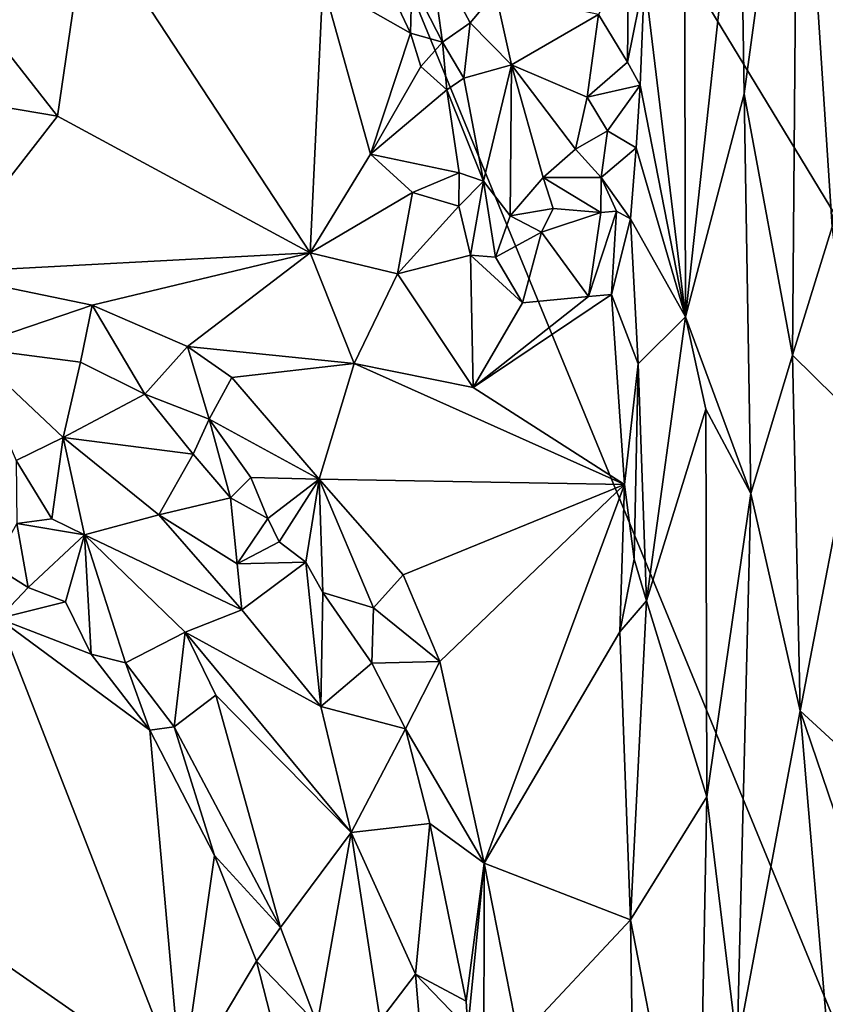
# Model space of a CAD drawing. Units: metres. Extents: x 24.5 to 30.2, y -12.2 to 12.7.
# Drawn here: x 27.9 to 28.6, y 2.6 to 3.5 of the extents above; entities that cross this region are included whole.
import ezdxf

# ---------------------------------------------------------------- set-up
doc = ezdxf.new("R2010")
doc.units = ezdxf.units.M

msp = doc.modelspace()

# ---------------------------------------------------------------- linework, layer by layer
at = {"layer": '1'}
for points in [[(29.12301, 1.37315, -1.60922), (27.04284, 1.34906, -1.61568), (27.66084, 4.92597, -1.6168)], [(29.12301, 1.37315, -1.60922), (27.66084, 4.92597, -1.6168), (29.09325, 2.56699, -1.61066)], [(29.09325, 2.56699, -1.61066), (27.66084, 4.92597, -1.6168), (29.36069, 3.6337, -1.60992)], [(28.60886, 3.79696, -0.71919), (28.64154, 3.29471, -0.71797), (28.70133, 3.92052, -0.73228)], [(28.46259, 3.53202, -0.88392), (28.50169, 3.209, -0.79312), (28.5001, 3.84225, -0.79282)], [(28.5001, 3.84225, -0.79282), (28.50169, 3.209, -0.79312), (28.55366, 3.68348, -0.74123)], [(28.55366, 3.68348, -0.74123), (28.55754, 3.42148, -0.73922), (28.60886, 3.79696, -0.71919)], [(28.60886, 3.79696, -0.71919), (28.55754, 3.42148, -0.73922), (28.60366, 3.17266, -0.72242)], [(28.60886, 3.79696, -0.71919), (28.60366, 3.17266, -0.72242), (28.64154, 3.29471, -0.71797)], [(28.55366, 3.68348, -0.74123), (28.50169, 3.209, -0.79312), (28.55754, 3.42148, -0.73922)], [(27.69125, 3.67104, -1.08428), (27.58458, 3.4543, -1.02409), (27.90322, 3.40034, -1.03631)], [(27.69125, 3.67104, -1.08428), (27.90322, 3.40034, -1.03631), (27.93144, 3.59417, -1.08744)], [(27.93144, 3.59417, -1.08744), (27.90322, 3.40034, -1.03631), (28.14416, 3.27024, -1.00309)], [(27.93144, 3.59417, -1.08744), (28.14416, 3.27024, -1.00309), (28.156, 3.52705, -1.08233)], [(28.25763, 3.56269, -1.02827), (28.24086, 3.52807, -1.07466), (28.2703, 3.47073, -1.07322)], [(28.25763, 3.56269, -1.02827), (28.2703, 3.47073, -1.07322), (28.29662, 3.48934, -1.02145)], [(28.25763, 3.56269, -1.02827), (28.29662, 3.48934, -1.02145), (28.32056, 3.51819, -0.97858)], [(28.41893, 3.4973, -0.89447), (28.44652, 3.4519, -0.89601), (28.44753, 3.55218, -0.90453)], [(28.44753, 3.55218, -0.90453), (28.44652, 3.4519, -0.89601), (28.46259, 3.53202, -0.88392)], [(28.22255, 3.51584, -1.09089), (28.23985, 3.47935, -1.08435), (28.24086, 3.52807, -1.07466)], [(28.24086, 3.52807, -1.07466), (28.23985, 3.47935, -1.08435), (28.2703, 3.47073, -1.07322)], [(28.45851, 3.42999, -0.89054), (28.46259, 3.53202, -0.88392), (28.44652, 3.4519, -0.89601)], [(28.45851, 3.42999, -0.89054), (28.50169, 3.209, -0.79312), (28.46259, 3.53202, -0.88392)], [(28.156, 3.52705, -1.08233), (28.14416, 3.27024, -1.00309), (28.20156, 3.36396, -1.0299)], [(28.156, 3.52705, -1.08233), (28.20156, 3.36396, -1.0299), (28.23985, 3.47935, -1.08435)], [(28.22255, 3.51584, -1.09089), (28.156, 3.52705, -1.08233), (28.23985, 3.47935, -1.08435)], [(28.32056, 3.51819, -0.97858), (28.29662, 3.48934, -1.02145), (28.33583, 3.4491, -0.96406)], [(28.32056, 3.51819, -0.97858), (28.33583, 3.4491, -0.96406), (28.41893, 3.4973, -0.89447)], [(28.41893, 3.4973, -0.89447), (28.33583, 3.4491, -0.96406), (28.40799, 3.4184, -0.90316)], [(28.41893, 3.4973, -0.89447), (28.40799, 3.4184, -0.90316), (28.44652, 3.4519, -0.89601)], [(28.29662, 3.48934, -1.02145), (28.2703, 3.47073, -1.07322), (28.29044, 3.43656, -1.07429)], [(28.29662, 3.48934, -1.02145), (28.29044, 3.43656, -1.07429), (28.33583, 3.4491, -0.96406)], [(28.23985, 3.47935, -1.08435), (28.20156, 3.36396, -1.0299), (28.24961, 3.44752, -1.08217)], [(28.24961, 3.44752, -1.08217), (28.2703, 3.47073, -1.07322), (28.23985, 3.47935, -1.08435)], [(28.27448, 3.4254, -1.08373), (28.2703, 3.47073, -1.07322), (28.24961, 3.44752, -1.08217)], [(28.2703, 3.47073, -1.07322), (28.27448, 3.4254, -1.08373), (28.29044, 3.43656, -1.07429)], [(27.58458, 3.4543, -1.02409), (27.78698, 3.25092, -1.03133), (27.90322, 3.40034, -1.03631)], [(28.24961, 3.44752, -1.08217), (28.20156, 3.36396, -1.0299), (28.27448, 3.4254, -1.08373)], [(28.29044, 3.43656, -1.07429), (28.3092, 3.33826, -1.01349), (28.33583, 3.4491, -0.96406)], [(28.33583, 3.4491, -0.96406), (28.3092, 3.33826, -1.01349), (28.33476, 3.30547, -0.96551)], [(28.33583, 3.4491, -0.96406), (28.33476, 3.30547, -0.96551), (28.36619, 3.34194, -0.93863)], [(28.33583, 3.4491, -0.96406), (28.36619, 3.34194, -0.93863), (28.39692, 3.36876, -0.92055)], [(28.33583, 3.4491, -0.96406), (28.39692, 3.36876, -0.92055), (28.40799, 3.4184, -0.90316)], [(28.44652, 3.4519, -0.89601), (28.40799, 3.4184, -0.90316), (28.45851, 3.42999, -0.89054)], [(28.29044, 3.43656, -1.07429), (28.27448, 3.4254, -1.08373), (28.3092, 3.33826, -1.01349)], [(28.20156, 3.36396, -1.0299), (28.28618, 3.34636, -1.04546), (28.27448, 3.4254, -1.08373)], [(28.27448, 3.4254, -1.08373), (28.28618, 3.34636, -1.04546), (28.3092, 3.33826, -1.01349)], [(28.42749, 3.38647, -0.91509), (28.45851, 3.42999, -0.89054), (28.40799, 3.4184, -0.90316)], [(28.45851, 3.42999, -0.89054), (28.42749, 3.38647, -0.91509), (28.45486, 3.37002, -0.90005)], [(28.45851, 3.42999, -0.89054), (28.45486, 3.37002, -0.90005), (28.50169, 3.209, -0.79312)], [(28.40799, 3.4184, -0.90316), (28.39692, 3.36876, -0.92055), (28.42749, 3.38647, -0.91509)], [(28.55754, 3.42148, -0.73922), (28.50169, 3.209, -0.79312), (28.56413, 3.04072, -0.73424)], [(28.55754, 3.42148, -0.73922), (28.56413, 3.04072, -0.73424), (28.60366, 3.17266, -0.72242)], [(27.90322, 3.40034, -1.03631), (27.78698, 3.25092, -1.03133), (28.14416, 3.27024, -1.00309)], [(28.39692, 3.36876, -0.92055), (28.42137, 3.34201, -0.93942), (28.42749, 3.38647, -0.91509)], [(28.42749, 3.38647, -0.91509), (28.42137, 3.34201, -0.93942), (28.45486, 3.37002, -0.90005)], [(28.39692, 3.36876, -0.92055), (28.36619, 3.34194, -0.93863), (28.42137, 3.34201, -0.93942)], [(28.45486, 3.37002, -0.90005), (28.42137, 3.34201, -0.93942), (28.44944, 3.30253, -0.92203)], [(28.45486, 3.37002, -0.90005), (28.44944, 3.30253, -0.92203), (28.50169, 3.209, -0.79312)], [(28.20156, 3.36396, -1.0299), (28.14416, 3.27024, -1.00309), (28.24147, 3.32753, -1.02389)], [(28.20156, 3.36396, -1.0299), (28.24147, 3.32753, -1.02389), (28.28618, 3.34636, -1.04546)], [(28.28618, 3.34636, -1.04546), (28.24147, 3.32753, -1.02389), (28.2859, 3.31446, -1.01895)], [(28.28618, 3.34636, -1.04546), (28.2859, 3.31446, -1.01895), (28.3092, 3.33826, -1.01349)], [(28.36619, 3.34194, -0.93863), (28.33476, 3.30547, -0.96551), (28.37555, 3.31245, -0.94773)], [(28.36619, 3.34194, -0.93863), (28.42096, 3.30846, -0.95271), (28.42137, 3.34201, -0.93942)], [(28.36619, 3.34194, -0.93863), (28.37555, 3.31245, -0.94773), (28.42096, 3.30846, -0.95271)], [(28.42137, 3.34201, -0.93942), (28.42096, 3.30846, -0.95271), (28.43592, 3.30972, -0.94474)], [(28.42137, 3.34201, -0.93942), (28.43592, 3.30972, -0.94474), (28.44944, 3.30253, -0.92203)], [(28.2859, 3.31446, -1.01895), (28.29703, 3.26794, -0.98741), (28.3092, 3.33826, -1.01349)], [(28.3092, 3.33826, -1.01349), (28.29703, 3.26794, -0.98741), (28.3208, 3.26612, -0.9736)], [(28.3092, 3.33826, -1.01349), (28.3208, 3.26612, -0.9736), (28.33476, 3.30547, -0.96551)], [(28.14416, 3.27024, -1.00309), (28.22729, 3.25015, -0.98931), (28.24147, 3.32753, -1.02389)], [(28.24147, 3.32753, -1.02389), (28.22729, 3.25015, -0.98931), (28.2859, 3.31446, -1.01895)], [(28.2859, 3.31446, -1.01895), (28.22729, 3.25015, -0.98931), (28.29703, 3.26794, -0.98741)], [(28.33476, 3.30547, -0.96551), (28.36467, 3.28978, -0.94685), (28.37555, 3.31245, -0.94773)], [(28.37555, 3.31245, -0.94773), (28.36467, 3.28978, -0.94685), (28.42096, 3.30846, -0.95271)], [(28.33476, 3.30547, -0.96551), (28.3208, 3.26612, -0.9736), (28.36467, 3.28978, -0.94685)], [(28.36467, 3.28978, -0.94685), (28.40942, 3.22864, -0.93117), (28.42096, 3.30846, -0.95271)], [(28.42096, 3.30846, -0.95271), (28.40942, 3.22864, -0.93117), (28.43592, 3.30972, -0.94474)], [(28.40942, 3.22864, -0.93117), (28.43126, 3.2304, -0.92365), (28.43592, 3.30972, -0.94474)], [(28.43592, 3.30972, -0.94474), (28.43126, 3.2304, -0.92365), (28.44944, 3.30253, -0.92203)], [(28.43126, 3.2304, -0.92365), (28.45667, 3.16436, -0.89487), (28.44944, 3.30253, -0.92203)], [(28.50169, 3.209, -0.79312), (28.44944, 3.30253, -0.92203), (28.45667, 3.16436, -0.89487)], [(28.64154, 3.29471, -0.71797), (28.60366, 3.17266, -0.72242), (28.66462, 3.11243, -0.7225)], [(28.3208, 3.26612, -0.9736), (28.3466, 3.22236, -0.94876), (28.36467, 3.28978, -0.94685)], [(28.3466, 3.22236, -0.94876), (28.40942, 3.22864, -0.93117), (28.36467, 3.28978, -0.94685)], [(27.78698, 3.25092, -1.03133), (27.93635, 3.22034, -1.02074), (28.14416, 3.27024, -1.00309)], [(28.14416, 3.27024, -1.00309), (27.93635, 3.22034, -1.02074), (28.02716, 3.18087, -1.00728)], [(28.14416, 3.27024, -1.00309), (28.02716, 3.18087, -1.00728), (28.18606, 3.16465, -0.97841)], [(28.14416, 3.27024, -1.00309), (28.18606, 3.16465, -0.97841), (28.22729, 3.25015, -0.98931)], [(28.22729, 3.25015, -0.98931), (28.2994, 3.14165, -0.94468), (28.29703, 3.26794, -0.98741)], [(28.29703, 3.26794, -0.98741), (28.2994, 3.14165, -0.94468), (28.3466, 3.22236, -0.94876)], [(28.29703, 3.26794, -0.98741), (28.3466, 3.22236, -0.94876), (28.3208, 3.26612, -0.9736)], [(27.78698, 3.25092, -1.03133), (27.8175, 3.17993, -1.02742), (27.93635, 3.22034, -1.02074)], [(28.22729, 3.25015, -0.98931), (28.18606, 3.16465, -0.97841), (28.2994, 3.14165, -0.94468)], [(28.40942, 3.22864, -0.93117), (28.2994, 3.14165, -0.94468), (28.43126, 3.2304, -0.92365)], [(28.2994, 3.14165, -0.94468), (28.44362, 3.04927, -0.89522), (28.43126, 3.2304, -0.92365)], [(28.3466, 3.22236, -0.94876), (28.2994, 3.14165, -0.94468), (28.40942, 3.22864, -0.93117)], [(28.43126, 3.2304, -0.92365), (28.44362, 3.04927, -0.89522), (28.45667, 3.16436, -0.89487)], [(27.8175, 3.17993, -1.02742), (27.92526, 3.16603, -1.03422), (27.93635, 3.22034, -1.02074)], [(27.92526, 3.16603, -1.03422), (27.98657, 3.13552, -1.01875), (27.93635, 3.22034, -1.02074)], [(27.93635, 3.22034, -1.02074), (27.98657, 3.13552, -1.01875), (28.02716, 3.18087, -1.00728)], [(28.45667, 3.16436, -0.89487), (28.46458, 2.93857, -0.87322), (28.50169, 3.209, -0.79312)], [(28.50169, 3.209, -0.79312), (28.46458, 2.93857, -0.87322), (28.52111, 3.12103, -0.7663)], [(28.50169, 3.209, -0.79312), (28.52111, 3.12103, -0.7663), (28.56413, 3.04072, -0.73424)], [(28.02716, 3.18087, -1.00728), (27.98657, 3.13552, -1.01875), (28.0477, 3.11175, -1.01629)], [(28.02716, 3.18087, -1.00728), (28.0477, 3.11175, -1.01629), (28.06945, 3.15127, -0.99855)], [(28.02716, 3.18087, -1.00728), (28.06945, 3.15127, -0.99855), (28.18606, 3.16465, -0.97841)], [(27.8175, 3.17993, -1.02742), (27.90879, 3.09412, -1.01829), (27.92526, 3.16603, -1.03422)], [(27.90879, 3.09412, -1.01829), (27.8175, 3.17993, -1.02742), (27.86391, 3.07234, -1.02361)], [(28.60366, 3.17266, -0.72242), (28.56413, 3.04072, -0.73424), (28.61111, 2.83362, -0.71877)], [(28.60366, 3.17266, -0.72242), (28.61111, 2.83362, -0.71877), (28.66462, 3.11243, -0.7225)], [(27.92526, 3.16603, -1.03422), (27.90879, 3.09412, -1.01829), (27.98657, 3.13552, -1.01875)], [(28.06945, 3.15127, -0.99855), (28.15278, 3.05442, -0.98655), (28.18606, 3.16465, -0.97841)], [(28.15278, 3.05442, -0.98655), (28.44362, 3.04927, -0.89522), (28.18606, 3.16465, -0.97841)], [(28.18606, 3.16465, -0.97841), (28.44362, 3.04927, -0.89522), (28.2994, 3.14165, -0.94468)], [(28.44362, 3.04927, -0.89522), (28.45285, 2.97805, -0.88777), (28.45667, 3.16436, -0.89487)], [(28.45667, 3.16436, -0.89487), (28.45285, 2.97805, -0.88777), (28.46458, 2.93857, -0.87322)], [(28.06945, 3.15127, -0.99855), (28.0477, 3.11175, -1.01629), (28.15278, 3.05442, -0.98655)], [(27.98657, 3.13552, -1.01875), (27.90879, 3.09412, -1.01829), (28.03256, 3.07814, -1.02739)], [(27.98657, 3.13552, -1.01875), (28.03256, 3.07814, -1.02739), (28.0477, 3.11175, -1.01629)], [(28.46458, 2.93857, -0.87322), (28.52208, 2.75182, -0.76511), (28.52111, 3.12103, -0.7663)], [(28.52111, 3.12103, -0.7663), (28.52208, 2.75182, -0.76511), (28.56413, 3.04072, -0.73424)], [(28.03256, 3.07814, -1.02739), (28.06826, 3.03675, -1.00793), (28.0477, 3.11175, -1.01629)], [(28.0477, 3.11175, -1.01629), (28.06826, 3.03675, -1.00793), (28.08754, 3.05586, -1.0088)], [(28.15278, 3.05442, -0.98655), (28.0477, 3.11175, -1.01629), (28.08754, 3.05586, -1.0088)], [(28.66462, 3.11243, -0.7225), (28.61111, 2.83362, -0.71877), (28.67024, 2.77929, -0.72052)], [(27.86391, 3.07234, -1.02361), (27.89797, 3.01662, -1.028), (27.90879, 3.09412, -1.01829)], [(27.90879, 3.09412, -1.01829), (27.89797, 3.01662, -1.028), (27.92915, 3.00137, -1.02586)], [(27.90879, 3.09412, -1.01829), (27.92915, 3.00137, -1.02586), (27.99975, 3.02056, -1.00777)], [(27.90879, 3.09412, -1.01829), (27.99975, 3.02056, -1.00777), (28.03256, 3.07814, -1.02739)], [(28.03256, 3.07814, -1.02739), (27.99975, 3.02056, -1.00777), (28.06826, 3.03675, -1.00793)], [(27.86391, 3.07234, -1.02361), (27.86446, 3.01232, -1.05072), (27.89797, 3.01662, -1.028)], [(28.08754, 3.05586, -1.0088), (28.06826, 3.03675, -1.00793), (28.10363, 3.01697, -1.0222)], [(28.08754, 3.05586, -1.0088), (28.10363, 3.01697, -1.0222), (28.15278, 3.05442, -0.98655)], [(28.10363, 3.01697, -1.0222), (28.11457, 2.99464, -1.01418), (28.15278, 3.05442, -0.98655)], [(28.15278, 3.05442, -0.98655), (28.11457, 2.99464, -1.01418), (28.13998, 2.97532, -1.01187)], [(28.13998, 2.97532, -1.01187), (28.15603, 2.94651, -0.99851), (28.15278, 3.05442, -0.98655)], [(28.15278, 3.05442, -0.98655), (28.15603, 2.94651, -0.99851), (28.2045, 2.93188, -0.98649)], [(28.15278, 3.05442, -0.98655), (28.2045, 2.93188, -0.98649), (28.23258, 2.96328, -0.96191)], [(28.15278, 3.05442, -0.98655), (28.23258, 2.96328, -0.96191), (28.44362, 3.04927, -0.89522)], [(28.44362, 3.04927, -0.89522), (28.23258, 2.96328, -0.96191), (28.26776, 2.88056, -0.95218)], [(28.26776, 2.88056, -0.95218), (28.30985, 2.68839, -0.94073), (28.44362, 3.04927, -0.89522)], [(28.30985, 2.68839, -0.94073), (28.4392, 2.90896, -0.89749), (28.44362, 3.04927, -0.89522)], [(28.44362, 3.04927, -0.89522), (28.4392, 2.90896, -0.89749), (28.45285, 2.97805, -0.88777)], [(28.56413, 3.04072, -0.73424), (28.52208, 2.75182, -0.76511), (28.5509, 2.51417, -0.73489)], [(28.56413, 3.04072, -0.73424), (28.5509, 2.51417, -0.73489), (28.61111, 2.83362, -0.71877)], [(28.06826, 3.03675, -1.00793), (27.99975, 3.02056, -1.00777), (28.07457, 2.97374, -0.99897)], [(28.06826, 3.03675, -1.00793), (28.07457, 2.97374, -0.99897), (28.10363, 3.01697, -1.0222)], [(27.86446, 3.01232, -1.05072), (27.84192, 2.97218, -1.09271), (27.8754, 2.95118, -1.0908)], [(27.89797, 3.01662, -1.028), (27.86446, 3.01232, -1.05072), (27.92915, 3.00137, -1.02586)], [(27.86446, 3.01232, -1.05072), (27.8754, 2.95118, -1.0908), (27.92915, 3.00137, -1.02586)], [(27.99975, 3.02056, -1.00777), (27.92915, 3.00137, -1.02586), (28.07901, 2.93003, -0.99367)], [(27.99975, 3.02056, -1.00777), (28.07901, 2.93003, -0.99367), (28.07457, 2.97374, -0.99897)], [(28.10363, 3.01697, -1.0222), (28.07457, 2.97374, -0.99897), (28.11457, 2.99464, -1.01418)], [(27.92915, 3.00137, -1.02586), (27.8754, 2.95118, -1.0908), (27.91089, 2.93757, -1.09069)], [(27.91089, 2.93757, -1.09069), (27.93541, 2.88777, -1.08821), (27.92915, 3.00137, -1.02586)], [(27.92915, 3.00137, -1.02586), (27.93541, 2.88777, -1.08821), (27.96801, 2.87946, -1.08162)], [(27.92915, 3.00137, -1.02586), (27.96801, 2.87946, -1.08162), (28.02505, 2.90863, -1.0102)], [(28.07901, 2.93003, -0.99367), (27.92915, 3.00137, -1.02586), (28.02505, 2.90863, -1.0102)], [(28.11457, 2.99464, -1.01418), (28.07457, 2.97374, -0.99897), (28.13998, 2.97532, -1.01187)], [(28.07457, 2.97374, -0.99897), (28.07901, 2.93003, -0.99367), (28.13998, 2.97532, -1.01187)], [(28.07901, 2.93003, -0.99367), (28.15425, 2.83784, -0.98071), (28.13998, 2.97532, -1.01187)], [(28.13998, 2.97532, -1.01187), (28.15425, 2.83784, -0.98071), (28.15603, 2.94651, -0.99851)], [(28.45285, 2.97805, -0.88777), (28.4392, 2.90896, -0.89749), (28.46458, 2.93857, -0.87322)], [(27.84192, 2.97218, -1.09271), (27.84694, 2.92176, -1.09918), (27.8754, 2.95118, -1.0908)], [(28.23258, 2.96328, -0.96191), (28.2045, 2.93188, -0.98649), (28.26776, 2.88056, -0.95218)], [(27.8754, 2.95118, -1.0908), (27.84694, 2.92176, -1.09918), (27.91089, 2.93757, -1.09069)], [(28.15603, 2.94651, -0.99851), (28.15425, 2.83784, -0.98071), (28.20275, 2.87912, -1.00683)], [(28.15603, 2.94651, -0.99851), (28.20275, 2.87912, -1.00683), (28.2045, 2.93188, -0.98649)], [(27.91089, 2.93757, -1.09069), (27.84694, 2.92176, -1.09918), (27.93541, 2.88777, -1.08821)], [(28.4392, 2.90896, -0.89749), (28.44952, 2.63464, -0.8937), (28.46458, 2.93857, -0.87322)], [(28.46458, 2.93857, -0.87322), (28.44952, 2.63464, -0.8937), (28.52208, 2.75182, -0.76511)], [(28.07901, 2.93003, -0.99367), (28.02505, 2.90863, -1.0102), (28.15425, 2.83784, -0.98071)], [(28.2045, 2.93188, -0.98649), (28.20275, 2.87912, -1.00683), (28.26776, 2.88056, -0.95218)], [(27.84694, 2.92176, -1.09918), (27.84336, 2.59917, -1.10848), (28.02154, 2.47501, -1.06375)], [(27.84694, 2.92176, -1.09918), (28.02154, 2.47501, -1.06375), (27.99127, 2.81541, -1.08041)], [(27.84694, 2.92176, -1.09918), (27.99127, 2.81541, -1.08041), (27.93541, 2.88777, -1.08821)], [(27.96801, 2.87946, -1.08162), (28.01458, 2.81832, -1.07172), (28.02505, 2.90863, -1.0102)], [(28.02505, 2.90863, -1.0102), (28.01458, 2.81832, -1.07172), (28.05417, 2.84865, -1.01403)], [(28.02505, 2.90863, -1.0102), (28.05417, 2.84865, -1.01403), (28.18319, 2.71769, -0.97042)], [(28.02505, 2.90863, -1.0102), (28.18319, 2.71769, -0.97042), (28.15425, 2.83784, -0.98071)], [(28.30985, 2.68839, -0.94073), (28.44952, 2.63464, -0.8937), (28.4392, 2.90896, -0.89749)], [(27.96801, 2.87946, -1.08162), (27.93541, 2.88777, -1.08821), (27.99127, 2.81541, -1.08041)], [(28.20275, 2.87912, -1.00683), (28.2348, 2.81668, -0.99505), (28.26776, 2.88056, -0.95218)], [(28.26776, 2.88056, -0.95218), (28.2348, 2.81668, -0.99505), (28.30985, 2.68839, -0.94073)], [(27.96801, 2.87946, -1.08162), (27.99127, 2.81541, -1.08041), (28.01458, 2.81832, -1.07172)], [(28.20275, 2.87912, -1.00683), (28.15425, 2.83784, -0.98071), (28.2348, 2.81668, -0.99505)], [(28.05417, 2.84865, -1.01403), (28.01458, 2.81832, -1.07172), (28.11583, 2.62715, -1.01929)], [(28.05417, 2.84865, -1.01403), (28.11583, 2.62715, -1.01929), (28.18319, 2.71769, -0.97042)], [(28.15425, 2.83784, -0.98071), (28.18319, 2.71769, -0.97042), (28.2348, 2.81668, -0.99505)], [(28.5509, 2.51417, -0.73489), (28.656, 2.30359, -0.71536), (28.61111, 2.83362, -0.71877)], [(28.61111, 2.83362, -0.71877), (28.656, 2.30359, -0.71536), (28.67986, 2.63104, -0.72219)], [(28.67024, 2.77929, -0.72052), (28.61111, 2.83362, -0.71877), (28.67986, 2.63104, -0.72219)], [(28.01458, 2.81832, -1.07172), (27.99127, 2.81541, -1.08041), (28.05287, 2.69574, -1.06785)], [(27.99127, 2.81541, -1.08041), (28.02154, 2.47501, -1.06375), (28.05287, 2.69574, -1.06785)], [(28.01458, 2.81832, -1.07172), (28.05287, 2.69574, -1.06785), (28.11583, 2.62715, -1.01929)], [(28.25811, 2.72643, -0.99299), (28.2348, 2.81668, -0.99505), (28.18319, 2.71769, -0.97042)], [(28.2348, 2.81668, -0.99505), (28.25811, 2.72643, -0.99299), (28.30985, 2.68839, -0.94073)], [(28.44952, 2.63464, -0.8937), (28.51346, 2.30543, -0.7694), (28.52208, 2.75182, -0.76511)], [(28.52208, 2.75182, -0.76511), (28.51346, 2.30543, -0.7694), (28.5509, 2.51417, -0.73489)], [(28.18319, 2.71769, -0.97042), (28.24453, 2.58274, -0.96597), (28.25811, 2.72643, -0.99299)], [(28.25811, 2.72643, -0.99299), (28.24453, 2.58274, -0.96597), (28.29263, 2.55707, -0.98736)], [(28.25811, 2.72643, -0.99299), (28.29263, 2.55707, -0.98736), (28.30985, 2.68839, -0.94073)], [(28.11583, 2.62715, -1.01929), (28.15074, 2.53524, -1.00312), (28.18319, 2.71769, -0.97042)], [(28.18319, 2.71769, -0.97042), (28.15074, 2.53524, -1.00312), (28.21081, 2.53866, -0.97726)], [(28.18319, 2.71769, -0.97042), (28.21081, 2.53866, -0.97726), (28.24453, 2.58274, -0.96597)], [(28.05287, 2.69574, -1.06785), (28.02154, 2.47501, -1.06375), (28.09304, 2.59505, -1.03944)], [(28.05287, 2.69574, -1.06785), (28.09304, 2.59505, -1.03944), (28.11583, 2.62715, -1.01929)], [(28.29263, 2.55707, -0.98736), (28.29442, 2.53107, -0.98815), (28.30985, 2.68839, -0.94073)], [(28.30985, 2.68839, -0.94073), (28.29442, 2.53107, -0.98815), (28.30974, 2.4719, -0.983)], [(28.30985, 2.68839, -0.94073), (28.30974, 2.4719, -0.983), (28.34303, 2.52074, -0.92866)], [(28.30985, 2.68839, -0.94073), (28.34303, 2.52074, -0.92866), (28.44952, 2.63464, -0.8937)], [(28.11583, 2.62715, -1.01929), (28.09304, 2.59505, -1.03944), (28.15074, 2.53524, -1.00312)], [(28.44952, 2.63464, -0.8937), (28.34303, 2.52074, -0.92866), (28.45396, 2.33575, -0.8874)], [(28.44952, 2.63464, -0.8937), (28.45396, 2.33575, -0.8874), (28.51346, 2.30543, -0.7694)], [(27.84336, 2.59917, -1.10848), (27.8287, 2.38244, -1.12925), (28.02154, 2.47501, -1.06375)], [(28.02154, 2.47501, -1.06375), (28.11593, 2.50601, -1.0253), (28.09304, 2.59505, -1.03944)], [(28.09304, 2.59505, -1.03944), (28.11593, 2.50601, -1.0253), (28.15074, 2.53524, -1.00312)], [(28.21081, 2.53866, -0.97726), (28.25119, 2.50382, -0.96385), (28.24453, 2.58274, -0.96597)], [(28.29442, 2.53107, -0.98815), (28.29263, 2.55707, -0.98736), (28.24453, 2.58274, -0.96597)], [(28.24453, 2.58274, -0.96597), (28.25119, 2.50382, -0.96385), (28.29442, 2.53107, -0.98815)]]:
    msp.add_3dface(points, dxfattribs=at)

doc.saveas('drawing.dxf')
